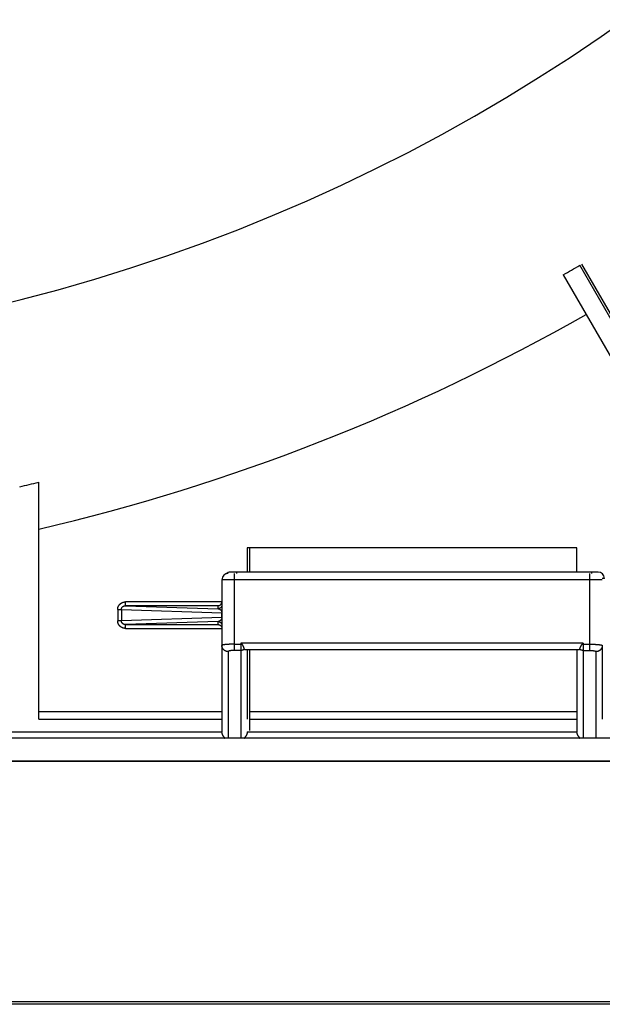
# Model space of a CAD drawing. Units: millimetres. Extents: x 1411 to 5029, y -1891 to 603.
# Drawn here: x 2793 to 2839, y -757 to -680 of the extents above; entities that cross this region are included whole.
import ezdxf

# ---------------------------------------------------------------- set-up
doc = ezdxf.new("R2010")
doc.units = ezdxf.units.MM
doc.header["$LTSCALE"] = 46.255
doc.layers.get('0').update_dxf_attribs({"linetype": 'CONTINUOUS'})

msp = doc.modelspace()

# ---------------------------------------------------------------- linework, layer by layer
at = {"color": 7, "linetype": 'Continuous'}
for p, q in [((2852.185, -723.776), (2837.873, -698.987)), ((2852.022, -723.882), (2837.705, -699.085)), ((2836.404, -699.835), (2856.663, -734.924)), ((2794.99, -734.924), (2794.99, -716.222)), ((2811.457, -721.411), (2811.457, -723.316)), ((2837.483, -721.411), (2811.457, -721.411)), ((2811.626, -721.411), (2811.626, -723.316)), ((2837.483, -723.316), (2837.483, -721.411)), ((2809.455, -723.913), (2809.455, -735.917)), ((2839.485, -723.913), (2809.455, -723.913)), ((2839.154, -723.316), (2810.124, -723.316)), ((2810.455, -729.5), (2810.455, -723.413)), ((2810.624, -723.413), (2810.624, -723.316)), ((2838.485, -723.413), (2838.485, -729.5)), ((2838.654, -723.413), (2838.654, -723.316)), ((2839.654, -723.816), (2839.475, -723.816)), ((2801.844, -725.966), (2801.844, -725.666)), ((2809.455, -725.666), (2801.844, -725.666)), ((2809.155, -725.966), (2801.844, -725.966)), ((2801.844, -725.966), (2809.155, -726.205)), ((2809.155, -726.205), (2809.155, -725.966)), ((2801.225, -726.264), (2801.225, -727.162)), ((2801.225, -726.264), (2801.515, -726.264)), ((2801.515, -726.264), (2801.515, -727.162)), ((2801.515, -726.264), (2809.445, -726.524)), ((2809.445, -726.902), (2801.515, -727.162)), ((2809.445, -726.902), (2809.445, -726.524)), ((2809.445, -726.524), (2809.455, -726.524)), ((2809.455, -726.902), (2809.445, -726.902)), ((2801.515, -727.162), (2801.225, -727.162)), ((2809.155, -727.221), (2801.844, -727.461)), ((2801.844, -727.761), (2801.844, -727.461)), ((2801.844, -727.461), (2809.155, -727.461)), ((2801.844, -727.761), (2809.455, -727.761)), ((2809.155, -727.461), (2809.155, -727.221)), ((2810.455, -729.009), (2811.045, -729.009)), ((2810.957, -728.921), (2810.957, -736.426)), ((2837.983, -728.921), (2810.957, -728.921)), ((2811.045, -729.009), (2810.957, -728.921)), ((2837.895, -729.009), (2837.983, -728.921)), ((2837.895, -729.009), (2838.485, -729.009)), ((2837.983, -728.921), (2837.983, -736.426)), ((2839.485, -729.106), (2839.485, -734.924)), ((2809.955, -729.597), (2809.955, -736.426)), ((2810.957, -729.5), (2810.455, -729.5)), ((2811.251, -729.421), (2837.689, -729.421)), ((2811.457, -729.421), (2811.457, -734.924)), ((2811.626, -729.421), (2811.626, -735.813)), ((2837.483, -729.421), (2837.483, -735.917)), ((2837.983, -729.5), (2838.485, -729.5)), ((2838.985, -729.597), (2838.985, -736.426)), ((2794.99, -734.327), (2809.455, -734.327)), ((2811.626, -734.327), (2837.483, -734.327)), ((2794.99, -734.924), (2809.455, -734.924)), ((2811.626, -734.924), (2837.483, -734.924)), ((2759.282, -735.926), (2809.455, -735.926)), ((2811.457, -735.926), (2837.483, -735.926)), ((2861.107, -736.426), (2758.898, -736.426)), ((2860.958, -738.255), (2767.032, -738.255)), ((2860.999, -738.259), (2767.073, -738.259)), ((2860.999, -757.259), (2727.399, -757.259)), ((2847.505, -757.447), (2727.358, -757.447))]:
    msp.add_line(p, q, dxfattribs=at)
for centre, radius, start, end in [((2758.411, -563.246), 142.927, 270.77672, 64.61611), ((2758.411, -563.246), 157.288, 299.7265, 300.27346), ((2758.411, -563.246), 160.894, 283.14085, 299.73263), ((2758.411, -563.246), 157.288, 282.88655, 283.44771), ((2809.955, -723.913), 0.5, 89.99998, 179.99998), ((2810.124, -723.816), 0.5, 90, 131.17583), ((2839.154, -723.816), 0.5, 0, 90)]:
    msp.add_arc(centre, radius, start, end, dxfattribs=at)
for centre, start_param, end_param in [((2809.955, -735.917), -4.712389, -4.694015), ((2810.957, -735.917), -1.58917, -1.570796), ((2837.983, -735.917), -4.712389, -4.694015)]:
    msp.add_ellipse(centre, major_axis=(0, 0.509), ratio=0.981627, start_param=start_param, end_param=end_param, dxfattribs=at)
for points, knots in [([(2801.225, -726.264), (2801.225, -726.254), (2801.225, -726.24), (2801.226, -726.22), (2801.228, -726.2), (2801.231, -726.175), (2801.236, -726.15), (2801.24, -726.131), (2801.244, -726.117), (2801.248, -726.102), (2801.254, -726.083), (2801.262, -726.059), (2801.273, -726.032), (2801.286, -726.005), (2801.3, -725.978), (2801.315, -725.953), (2801.332, -725.928), (2801.349, -725.904), (2801.368, -725.88), (2801.389, -725.858), (2801.41, -725.837), (2801.432, -725.817), (2801.455, -725.798), (2801.479, -725.78), (2801.504, -725.764), (2801.53, -725.748), (2801.556, -725.734), (2801.583, -725.721), (2801.61, -725.71), (2801.639, -725.699), (2801.667, -725.69), (2801.696, -725.683), (2801.725, -725.677), (2801.755, -725.672), (2801.785, -725.668), (2801.814, -725.666), (2801.834, -725.666), (2801.844, -725.666)], [0, 0, 0, 0, 0.031249, 0.046876, 0.062502, 0.093751, 0.125001, 0.140627, 0.156253, 0.171879, 0.187505, 0.218755, 0.250004, 0.281254, 0.312503, 0.343753, 0.375003, 0.406252, 0.437502, 0.468752, 0.500001, 0.531251, 0.562501, 0.593751, 0.625001, 0.656251, 0.6875, 0.71875, 0.75, 0.78125, 0.8125, 0.84375, 0.875, 0.90625, 0.9375, 0.96875, 1, 1, 1, 1]), ([(2801.515, -726.264), (2801.515, -726.259), (2801.515, -726.249), (2801.516, -726.233), (2801.518, -726.218), (2801.521, -726.202), (2801.525, -726.187), (2801.53, -726.172), (2801.536, -726.158), (2801.542, -726.143), (2801.549, -726.13), (2801.557, -726.116), (2801.566, -726.103), (2801.575, -726.091), (2801.585, -726.079), (2801.596, -726.067), (2801.607, -726.057), (2801.618, -726.046), (2801.63, -726.037), (2801.643, -726.027), (2801.655, -726.019), (2801.669, -726.011), (2801.682, -726.004), (2801.696, -725.997), (2801.71, -725.991), (2801.724, -725.986), (2801.739, -725.981), (2801.754, -725.977), (2801.769, -725.973), (2801.784, -725.971), (2801.799, -725.968), (2801.814, -725.967), (2801.829, -725.966), (2801.839, -725.966), (2801.844, -725.966)], [0, 0, 0, 0, 0.031685, 0.063367, 0.095042, 0.126704, 0.158346, 0.189966, 0.221557, 0.253117, 0.284643, 0.316131, 0.34758, 0.378988, 0.410355, 0.441681, 0.472964, 0.504207, 0.53541, 0.566574, 0.597701, 0.628793, 0.659851, 0.690879, 0.721878, 0.75285, 0.783799, 0.814727, 0.845636, 0.87653, 0.90741, 0.93828, 0.969143, 1, 1, 1, 1]), ([(2809.155, -725.966), (2809.159, -725.966), (2809.168, -725.965), (2809.18, -725.965), (2809.193, -725.963), (2809.206, -725.961), (2809.218, -725.959), (2809.23, -725.956), (2809.243, -725.952), (2809.255, -725.948), (2809.267, -725.943), (2809.279, -725.938), (2809.289, -725.933), (2809.297, -725.929), (2809.305, -725.924), (2809.315, -725.919), (2809.324, -725.912), (2809.332, -725.907), (2809.339, -725.901), (2809.348, -725.894), (2809.359, -725.884), (2809.369, -725.874), (2809.379, -725.863), (2809.389, -725.852), (2809.398, -725.839), (2809.407, -725.827), (2809.415, -725.813), (2809.423, -725.799), (2809.43, -725.784), (2809.436, -725.768), (2809.441, -725.755), (2809.444, -725.744), (2809.447, -725.733), (2809.45, -725.721), (2809.452, -725.71), (2809.453, -725.701), (2809.454, -725.692), (2809.455, -725.681), (2809.455, -725.672), (2809.455, -725.666)], [0, 0, 0, 0, 0.026831, 0.053697, 0.080619, 0.107622, 0.134731, 0.16197, 0.189363, 0.216938, 0.244719, 0.272734, 0.30101, 0.315256, 0.329579, 0.358465, 0.387702, 0.402463, 0.417322, 0.447354, 0.47783, 0.508784, 0.540247, 0.572248, 0.604816, 0.637974, 0.671741, 0.706126, 0.741128, 0.776735, 0.812915, 0.831207, 0.849623, 0.886782, 0.905506, 0.924309, 0.943175, 0.96209, 1, 1, 1, 1]), ([(2809.455, -725.905), (2809.455, -725.91), (2809.455, -725.92), (2809.454, -725.934), (2809.452, -725.949), (2809.45, -725.964), (2809.446, -725.978), (2809.442, -725.992), (2809.438, -726.006), (2809.432, -726.02), (2809.426, -726.033), (2809.42, -726.046), (2809.413, -726.059), (2809.405, -726.072), (2809.396, -726.084), (2809.389, -726.093), (2809.382, -726.101), (2809.376, -726.108), (2809.367, -726.117), (2809.359, -726.126), (2809.351, -726.132), (2809.344, -726.139), (2809.334, -726.146), (2809.322, -726.155), (2809.309, -726.162), (2809.297, -726.17), (2809.284, -726.176), (2809.27, -726.182), (2809.256, -726.188), (2809.242, -726.192), (2809.228, -726.196), (2809.214, -726.199), (2809.199, -726.202), (2809.185, -726.204), (2809.17, -726.205), (2809.16, -726.205), (2809.155, -726.205)], [0, 0, 0, 0, 0.031249, 0.062499, 0.093748, 0.124997, 0.156246, 0.187496, 0.218745, 0.249995, 0.281244, 0.312493, 0.343743, 0.374993, 0.406242, 0.437492, 0.453118, 0.468744, 0.499994, 0.531244, 0.54687, 0.562496, 0.593746, 0.624996, 0.656246, 0.687496, 0.718747, 0.749997, 0.781247, 0.812498, 0.843748, 0.874998, 0.906249, 0.937499, 0.96875, 1, 1, 1, 1]), ([(2809.155, -726.205), (2809.158, -726.205), (2809.164, -726.206), (2809.174, -726.207), (2809.183, -726.208), (2809.192, -726.21), (2809.202, -726.212), (2809.211, -726.214), (2809.22, -726.217), (2809.23, -726.22), (2809.239, -726.223), (2809.248, -726.227), (2809.257, -726.231), (2809.267, -726.236), (2809.276, -726.24), (2809.284, -726.245), (2809.29, -726.248), (2809.294, -726.251), (2809.299, -726.254), (2809.304, -726.257), (2809.308, -726.261), (2809.313, -726.264), (2809.318, -726.267), (2809.322, -726.271), (2809.327, -726.275), (2809.331, -726.279), (2809.336, -726.283), (2809.341, -726.287), (2809.345, -726.291), (2809.35, -726.296), (2809.355, -726.301), (2809.361, -726.307), (2809.367, -726.314), (2809.373, -726.322), (2809.378, -726.328), (2809.382, -726.334), (2809.386, -726.339), (2809.389, -726.343), (2809.391, -726.347), (2809.393, -726.35), (2809.396, -726.354), (2809.398, -726.358), (2809.4, -726.361), (2809.403, -726.365), (2809.405, -726.369), (2809.407, -726.374), (2809.409, -726.378), (2809.412, -726.383), (2809.414, -726.387), (2809.416, -726.392), (2809.418, -726.397), (2809.421, -726.402), (2809.422, -726.407), (2809.424, -726.411), (2809.425, -726.414), (2809.426, -726.417), (2809.427, -726.42), (2809.428, -726.423), (2809.429, -726.426), (2809.43, -726.43), (2809.432, -726.434), (2809.433, -726.439), (2809.435, -726.445), (2809.436, -726.449), (2809.437, -726.453), (2809.438, -726.459), (2809.44, -726.468), (2809.442, -726.479), (2809.443, -726.492), (2809.445, -726.507), (2809.445, -726.518), (2809.445, -726.524)], [0, 0, 0, 0, 0.019705, 0.039474, 0.059331, 0.079295, 0.099389, 0.119638, 0.140063, 0.160692, 0.18155, 0.202667, 0.224074, 0.245805, 0.267898, 0.290395, 0.30181, 0.313344, 0.325003, 0.336797, 0.348731, 0.360815, 0.373058, 0.38547, 0.398061, 0.410844, 0.423832, 0.437038, 0.450479, 0.464172, 0.478137, 0.492394, 0.52189, 0.537189, 0.552904, 0.569076, 0.585756, 0.594305, 0.603004, 0.611862, 0.620891, 0.6301, 0.639505, 0.649117, 0.658953, 0.669032, 0.679373, 0.690001, 0.700942, 0.712228, 0.723896, 0.735989, 0.748561, 0.755045, 0.761674, 0.768458, 0.775408, 0.782537, 0.78986, 0.797394, 0.805158, 0.821467, 0.830068, 0.839012, 0.848341, 0.858104, 0.879195, 0.902958, 0.9304, 0.962774, 1, 1, 1, 1]), ([(2809.445, -726.902), (2809.445, -726.908), (2809.445, -726.919), (2809.443, -726.934), (2809.442, -726.948), (2809.44, -726.959), (2809.438, -726.967), (2809.437, -726.973), (2809.436, -726.978), (2809.435, -726.982), (2809.433, -726.987), (2809.432, -726.992), (2809.43, -726.997), (2809.429, -727), (2809.428, -727.003), (2809.427, -727.007), (2809.426, -727.01), (2809.425, -727.013), (2809.424, -727.016), (2809.422, -727.019), (2809.421, -727.024), (2809.418, -727.029), (2809.416, -727.034), (2809.414, -727.039), (2809.412, -727.044), (2809.409, -727.048), (2809.407, -727.053), (2809.405, -727.057), (2809.403, -727.061), (2809.4, -727.065), (2809.398, -727.069), (2809.396, -727.072), (2809.393, -727.076), (2809.391, -727.079), (2809.389, -727.083), (2809.386, -727.087), (2809.382, -727.093), (2809.378, -727.099), (2809.373, -727.105), (2809.367, -727.112), (2809.361, -727.119), (2809.355, -727.126), (2809.35, -727.13), (2809.345, -727.135), (2809.341, -727.139), (2809.336, -727.144), (2809.331, -727.148), (2809.327, -727.151), (2809.322, -727.155), (2809.318, -727.159), (2809.313, -727.162), (2809.308, -727.166), (2809.304, -727.169), (2809.299, -727.172), (2809.294, -727.175), (2809.29, -727.178), (2809.284, -727.182), (2809.276, -727.186), (2809.267, -727.191), (2809.257, -727.195), (2809.248, -727.199), (2809.239, -727.203), (2809.23, -727.206), (2809.22, -727.209), (2809.211, -727.212), (2809.202, -727.214), (2809.192, -727.216), (2809.183, -727.218), (2809.174, -727.219), (2809.164, -727.221), (2809.158, -727.221), (2809.155, -727.221)], [0, 0, 0, 0, 0.037226, 0.0696, 0.097042, 0.120805, 0.141895, 0.151659, 0.160988, 0.169931, 0.178533, 0.194842, 0.202606, 0.210139, 0.217463, 0.224592, 0.231542, 0.238326, 0.244955, 0.251439, 0.26401, 0.276103, 0.287772, 0.299057, 0.309999, 0.320627, 0.330968, 0.341047, 0.350883, 0.360495, 0.369899, 0.379109, 0.388137, 0.396996, 0.405695, 0.414244, 0.430924, 0.447096, 0.46281, 0.47811, 0.507606, 0.521863, 0.535828, 0.549521, 0.562961, 0.576168, 0.589156, 0.601939, 0.61453, 0.626942, 0.639185, 0.651269, 0.663203, 0.674996, 0.686656, 0.69819, 0.709605, 0.732102, 0.754195, 0.775926, 0.797333, 0.81845, 0.839308, 0.859937, 0.880362, 0.900611, 0.920705, 0.940669, 0.960526, 0.980295, 1, 1, 1, 1]), ([(2801.844, -727.761), (2801.834, -727.761), (2801.814, -727.76), (2801.785, -727.758), (2801.755, -727.755), (2801.725, -727.75), (2801.696, -727.743), (2801.667, -727.736), (2801.639, -727.727), (2801.61, -727.717), (2801.583, -727.705), (2801.556, -727.692), (2801.53, -727.678), (2801.504, -727.663), (2801.479, -727.646), (2801.455, -727.628), (2801.432, -727.609), (2801.41, -727.589), (2801.389, -727.568), (2801.368, -727.546), (2801.349, -727.523), (2801.332, -727.499), (2801.315, -727.474), (2801.3, -727.448), (2801.286, -727.422), (2801.273, -727.395), (2801.262, -727.367), (2801.254, -727.343), (2801.248, -727.324), (2801.244, -727.31), (2801.24, -727.295), (2801.236, -727.276), (2801.231, -727.251), (2801.228, -727.227), (2801.226, -727.207), (2801.225, -727.187), (2801.225, -727.172), (2801.225, -727.162)], [0, 0, 0, 0, 0.03125, 0.0625, 0.09375, 0.125, 0.15625, 0.1875, 0.21875, 0.25, 0.28125, 0.3125, 0.343749, 0.374999, 0.406249, 0.437499, 0.468749, 0.499999, 0.531248, 0.562498, 0.593748, 0.624997, 0.656247, 0.687497, 0.718746, 0.749996, 0.781245, 0.812495, 0.828121, 0.843747, 0.859373, 0.874999, 0.906249, 0.937498, 0.953124, 0.968751, 1, 1, 1, 1]), ([(2801.844, -727.461), (2801.839, -727.461), (2801.829, -727.46), (2801.814, -727.459), (2801.799, -727.458), (2801.784, -727.456), (2801.769, -727.453), (2801.754, -727.449), (2801.739, -727.445), (2801.724, -727.441), (2801.71, -727.435), (2801.696, -727.429), (2801.682, -727.422), (2801.669, -727.415), (2801.655, -727.407), (2801.643, -727.399), (2801.63, -727.39), (2801.618, -727.38), (2801.607, -727.37), (2801.596, -727.359), (2801.585, -727.347), (2801.575, -727.335), (2801.566, -727.323), (2801.557, -727.31), (2801.549, -727.297), (2801.542, -727.283), (2801.536, -727.269), (2801.53, -727.254), (2801.525, -727.239), (2801.521, -727.224), (2801.518, -727.209), (2801.516, -727.193), (2801.515, -727.178), (2801.515, -727.167), (2801.515, -727.162)], [0, 0, 0, 0, 0.030857, 0.06172, 0.09259, 0.12347, 0.154364, 0.185273, 0.216201, 0.24715, 0.278122, 0.309121, 0.340149, 0.371207, 0.402299, 0.433426, 0.46459, 0.495793, 0.527036, 0.558319, 0.589645, 0.621012, 0.65242, 0.683869, 0.715357, 0.746883, 0.778443, 0.810034, 0.841654, 0.873296, 0.904958, 0.936633, 0.968315, 1, 1, 1, 1]), ([(2809.155, -727.221), (2809.16, -727.221), (2809.17, -727.222), (2809.185, -727.223), (2809.199, -727.224), (2809.214, -727.227), (2809.228, -727.23), (2809.242, -727.234), (2809.256, -727.239), (2809.27, -727.244), (2809.284, -727.25), (2809.297, -727.257), (2809.309, -727.264), (2809.322, -727.272), (2809.334, -727.28), (2809.344, -727.288), (2809.351, -727.294), (2809.359, -727.301), (2809.367, -727.309), (2809.376, -727.318), (2809.382, -727.325), (2809.389, -727.333), (2809.396, -727.343), (2809.405, -727.355), (2809.413, -727.367), (2809.42, -727.38), (2809.426, -727.393), (2809.432, -727.406), (2809.438, -727.42), (2809.442, -727.434), (2809.446, -727.448), (2809.45, -727.463), (2809.452, -727.477), (2809.454, -727.492), (2809.455, -727.507), (2809.455, -727.516), (2809.455, -727.521)], [0, 0, 0, 0, 0.03125, 0.062501, 0.093751, 0.125002, 0.156252, 0.187502, 0.218753, 0.250003, 0.281253, 0.312504, 0.343754, 0.375004, 0.406254, 0.437504, 0.45313, 0.468756, 0.500006, 0.531256, 0.546882, 0.562508, 0.593758, 0.625007, 0.656257, 0.687507, 0.718756, 0.750005, 0.781255, 0.812504, 0.843754, 0.875003, 0.906252, 0.937501, 0.968751, 1, 1, 1, 1]), ([(2809.155, -727.461), (2809.159, -727.461), (2809.168, -727.461), (2809.18, -727.462), (2809.193, -727.463), (2809.206, -727.465), (2809.218, -727.468), (2809.23, -727.471), (2809.243, -727.474), (2809.255, -727.478), (2809.267, -727.483), (2809.279, -727.488), (2809.289, -727.493), (2809.297, -727.497), (2809.305, -727.502), (2809.315, -727.508), (2809.324, -727.514), (2809.332, -727.519), (2809.339, -727.525), (2809.348, -727.533), (2809.359, -727.542), (2809.369, -727.552), (2809.379, -727.563), (2809.389, -727.575), (2809.398, -727.587), (2809.407, -727.6), (2809.415, -727.613), (2809.423, -727.628), (2809.43, -727.642), (2809.436, -727.658), (2809.441, -727.671), (2809.444, -727.682), (2809.447, -727.693), (2809.45, -727.705), (2809.452, -727.716), (2809.453, -727.725), (2809.454, -727.734), (2809.455, -727.746), (2809.455, -727.755), (2809.455, -727.761)], [0, 0, 0, 0, 0.026831, 0.053697, 0.080619, 0.107622, 0.134731, 0.16197, 0.189363, 0.216938, 0.244719, 0.272734, 0.30101, 0.315256, 0.329579, 0.358465, 0.387702, 0.402463, 0.417322, 0.447354, 0.47783, 0.508784, 0.540247, 0.572248, 0.604816, 0.637974, 0.671741, 0.706126, 0.741128, 0.776735, 0.812915, 0.831207, 0.849623, 0.886782, 0.905506, 0.924309, 0.943175, 0.96209, 1, 1, 1, 1]), ([(2810.455, -729.009), (2810.439, -729.009), (2810.406, -729.009), (2810.357, -729.01), (2810.308, -729.01), (2810.26, -729.011), (2810.212, -729.012), (2810.165, -729.013), (2810.118, -729.015), (2810.072, -729.017), (2810.027, -729.019), (2809.983, -729.021), (2809.941, -729.023), (2809.899, -729.026), (2809.859, -729.028), (2809.827, -729.031), (2809.801, -729.033), (2809.783, -729.035), (2809.765, -729.036), (2809.747, -729.038), (2809.73, -729.04), (2809.714, -729.041), (2809.697, -729.043), (2809.682, -729.045), (2809.666, -729.047), (2809.651, -729.049), (2809.637, -729.051), (2809.623, -729.053), (2809.61, -729.055), (2809.597, -729.057), (2809.585, -729.059), (2809.573, -729.061), (2809.562, -729.063), (2809.551, -729.065), (2809.541, -729.067), (2809.531, -729.069), (2809.522, -729.071), (2809.515, -729.073), (2809.509, -729.075), (2809.505, -729.076), (2809.502, -729.077), (2809.498, -729.078), (2809.495, -729.079), (2809.491, -729.081), (2809.488, -729.082), (2809.485, -729.083), (2809.482, -729.084), (2809.479, -729.085), (2809.477, -729.086), (2809.474, -729.088), (2809.472, -729.089), (2809.47, -729.09), (2809.468, -729.091), (2809.466, -729.092), (2809.464, -729.093), (2809.463, -729.095), (2809.461, -729.096), (2809.46, -729.097), (2809.459, -729.098), (2809.458, -729.099), (2809.457, -729.1), (2809.457, -729.101), (2809.456, -729.102), (2809.456, -729.103), (2809.456, -729.104), (2809.455, -729.105), (2809.455, -729.105), (2809.455, -729.106), (2809.455, -729.106), (2809.455, -729.106)], [0, 0, 0, 0, 0.048445, 0.096773, 0.144867, 0.19261, 0.239888, 0.286586, 0.332592, 0.377795, 0.422087, 0.465362, 0.507518, 0.548454, 0.588074, 0.626285, 0.644834, 0.662998, 0.680766, 0.698127, 0.715073, 0.731593, 0.747677, 0.763318, 0.778505, 0.793232, 0.807489, 0.821269, 0.834564, 0.847368, 0.859674, 0.871475, 0.882767, 0.893544, 0.9038, 0.913533, 0.922737, 0.931411, 0.935549, 0.939553, 0.943423, 0.94716, 0.950764, 0.954234, 0.957571, 0.960775, 0.963847, 0.966787, 0.969596, 0.972275, 0.974825, 0.977247, 0.979544, 0.981717, 0.983769, 0.985703, 0.987524, 0.989235, 0.990843, 0.992354, 0.993778, 0.99446, 0.995124, 0.996404, 0.997632, 0.998232, 0.998825, 0.999414, 1, 1, 1, 1]), ([(2809.955, -729.597), (2809.947, -729.597), (2809.935, -729.597), (2809.918, -729.596), (2809.902, -729.595), (2809.882, -729.592), (2809.862, -729.589), (2809.846, -729.585), (2809.834, -729.583), (2809.822, -729.58), (2809.806, -729.575), (2809.787, -729.569), (2809.764, -729.56), (2809.741, -729.55), (2809.719, -729.54), (2809.698, -729.528), (2809.677, -729.515), (2809.657, -729.501), (2809.638, -729.486), (2809.619, -729.47), (2809.602, -729.454), (2809.585, -729.436), (2809.569, -729.418), (2809.553, -729.399), (2809.539, -729.379), (2809.526, -729.359), (2809.514, -729.338), (2809.503, -729.316), (2809.493, -729.294), (2809.484, -729.272), (2809.478, -729.253), (2809.473, -729.237), (2809.47, -729.226), (2809.467, -729.214), (2809.464, -729.198), (2809.46, -729.179), (2809.458, -729.159), (2809.456, -729.143), (2809.455, -729.127), (2809.455, -729.114), (2809.455, -729.106)], [0, 0, 0, 0, 0.031538, 0.047308, 0.063076, 0.094606, 0.126128, 0.141886, 0.157641, 0.173393, 0.189141, 0.220623, 0.252088, 0.283532, 0.314954, 0.346353, 0.377727, 0.409074, 0.440395, 0.471688, 0.502952, 0.534188, 0.565396, 0.596576, 0.627728, 0.658854, 0.689955, 0.721032, 0.752087, 0.783122, 0.814139, 0.829642, 0.845142, 0.860638, 0.876132, 0.907108, 0.938076, 0.953558, 0.969041, 1, 1, 1, 1]), ([(2811.238, -729.415), (2811.236, -729.409), (2811.231, -729.391), (2811.223, -729.367), (2811.215, -729.342), (2811.207, -729.319), (2811.198, -729.294), (2811.189, -729.271), (2811.182, -729.252), (2811.176, -729.237), (2811.17, -729.222), (2811.164, -729.209), (2811.159, -729.198), (2811.155, -729.187), (2811.15, -729.177), (2811.145, -729.166), (2811.139, -729.154), (2811.134, -729.143), (2811.128, -729.132), (2811.124, -729.123), (2811.119, -729.115), (2811.113, -729.104), (2811.107, -729.092), (2811.1, -729.081), (2811.095, -729.073), (2811.089, -729.064), (2811.084, -729.056), (2811.078, -729.048), (2811.073, -729.041), (2811.069, -729.036), (2811.065, -729.032), (2811.062, -729.028), (2811.059, -729.024), (2811.056, -729.02), (2811.051, -729.015), (2811.047, -729.012), (2811.045, -729.009)], [0, 0, 0, 0, 0.045187, 0.119604, 0.167051, 0.220833, 0.280527, 0.34567, 0.380131, 0.415768, 0.452513, 0.4903, 0.509563, 0.529061, 0.568728, 0.588879, 0.60923, 0.650499, 0.671399, 0.692464, 0.713687, 0.735057, 0.778207, 0.799971, 0.821849, 0.843832, 0.865912, 0.888082, 0.910334, 0.921488, 0.932659, 0.943847, 0.95505, 0.966268, 0.9775, 1, 1, 1, 1]), ([(2837.702, -729.415), (2837.704, -729.409), (2837.71, -729.391), (2837.717, -729.367), (2837.726, -729.342), (2837.734, -729.319), (2837.743, -729.294), (2837.751, -729.271), (2837.759, -729.252), (2837.765, -729.237), (2837.771, -729.222), (2837.777, -729.206), (2837.784, -729.19), (2837.792, -729.174), (2837.798, -729.16), (2837.804, -729.149), (2837.808, -729.14), (2837.812, -729.132), (2837.818, -729.121), (2837.824, -729.109), (2837.83, -729.098), (2837.837, -729.087), (2837.843, -729.077), (2837.849, -729.069), (2837.851, -729.064), (2837.854, -729.06), (2837.857, -729.056), (2837.86, -729.052), (2837.863, -729.048), (2837.866, -729.044), (2837.869, -729.04), (2837.872, -729.036), (2837.875, -729.032), (2837.878, -729.028), (2837.882, -729.024), (2837.885, -729.02), (2837.889, -729.015), (2837.893, -729.012), (2837.895, -729.009)], [0, 0, 0, 0, 0.045186, 0.119603, 0.167049, 0.220831, 0.280524, 0.345666, 0.380127, 0.415764, 0.452509, 0.490295, 0.529056, 0.568722, 0.609224, 0.629767, 0.650493, 0.671393, 0.692458, 0.73505, 0.75656, 0.778201, 0.821841, 0.83282, 0.843825, 0.854854, 0.865906, 0.876981, 0.888077, 0.899194, 0.910329, 0.921484, 0.932655, 0.943844, 0.955047, 0.966266, 0.9775, 1, 1, 1, 1]), ([(2838.485, -729.009), (2838.502, -729.009), (2838.534, -729.009), (2838.583, -729.01), (2838.632, -729.01), (2838.681, -729.011), (2838.729, -729.012), (2838.776, -729.013), (2838.823, -729.015), (2838.868, -729.017), (2838.913, -729.019), (2838.957, -729.021), (2839, -729.023), (2839.041, -729.026), (2839.081, -729.028), (2839.114, -729.031), (2839.139, -729.033), (2839.157, -729.035), (2839.175, -729.036), (2839.193, -729.038), (2839.21, -729.04), (2839.227, -729.041), (2839.243, -729.043), (2839.259, -729.045), (2839.274, -729.047), (2839.289, -729.049), (2839.303, -729.051), (2839.317, -729.053), (2839.33, -729.055), (2839.343, -729.057), (2839.356, -729.059), (2839.367, -729.061), (2839.379, -729.063), (2839.389, -729.065), (2839.4, -729.067), (2839.409, -729.069), (2839.418, -729.071), (2839.426, -729.073), (2839.431, -729.075), (2839.435, -729.076), (2839.439, -729.077), (2839.442, -729.078), (2839.446, -729.079), (2839.449, -729.081), (2839.452, -729.082), (2839.455, -729.083), (2839.458, -729.084), (2839.461, -729.085), (2839.464, -729.086), (2839.466, -729.088), (2839.468, -729.089), (2839.471, -729.09), (2839.473, -729.091), (2839.474, -729.092), (2839.476, -729.093), (2839.478, -729.095), (2839.479, -729.096), (2839.48, -729.097), (2839.482, -729.098), (2839.482, -729.099), (2839.483, -729.1), (2839.484, -729.101), (2839.484, -729.102), (2839.485, -729.103), (2839.485, -729.104), (2839.485, -729.105), (2839.485, -729.105), (2839.485, -729.106), (2839.485, -729.106), (2839.485, -729.106)], [0, 0, 0, 0, 0.048445, 0.096773, 0.144867, 0.19261, 0.239888, 0.286586, 0.332592, 0.377795, 0.422087, 0.465362, 0.507518, 0.548454, 0.588074, 0.626285, 0.644834, 0.662998, 0.680766, 0.698127, 0.715073, 0.731593, 0.747677, 0.763318, 0.778505, 0.793232, 0.807489, 0.821269, 0.834564, 0.847368, 0.859674, 0.871475, 0.882767, 0.893544, 0.9038, 0.913533, 0.922737, 0.931411, 0.935549, 0.939553, 0.943423, 0.94716, 0.950764, 0.954234, 0.957571, 0.960775, 0.963847, 0.966787, 0.969596, 0.972275, 0.974825, 0.977247, 0.979544, 0.981717, 0.983769, 0.985703, 0.987524, 0.989235, 0.990843, 0.992354, 0.993778, 0.99446, 0.995124, 0.996404, 0.997632, 0.998232, 0.998825, 0.999414, 1, 1, 1, 1]), ([(2839.485, -729.106), (2839.485, -729.115), (2839.485, -729.127), (2839.484, -729.143), (2839.482, -729.159), (2839.48, -729.179), (2839.476, -729.198), (2839.473, -729.214), (2839.47, -729.226), (2839.467, -729.237), (2839.463, -729.253), (2839.456, -729.272), (2839.447, -729.294), (2839.437, -729.316), (2839.426, -729.338), (2839.414, -729.359), (2839.401, -729.379), (2839.387, -729.399), (2839.372, -729.418), (2839.356, -729.436), (2839.339, -729.454), (2839.321, -729.47), (2839.303, -729.486), (2839.283, -729.501), (2839.263, -729.515), (2839.242, -729.528), (2839.221, -729.54), (2839.199, -729.55), (2839.177, -729.56), (2839.154, -729.569), (2839.134, -729.575), (2839.119, -729.58), (2839.107, -729.583), (2839.095, -729.585), (2839.079, -729.589), (2839.059, -729.592), (2839.038, -729.595), (2839.022, -729.596), (2839.006, -729.597), (2838.993, -729.597), (2838.985, -729.597)], [0, 0, 0, 0, 0.030959, 0.046442, 0.061924, 0.092892, 0.123868, 0.139362, 0.154858, 0.170358, 0.185861, 0.216878, 0.247913, 0.278968, 0.310045, 0.341146, 0.372272, 0.403424, 0.434604, 0.465812, 0.497048, 0.528312, 0.559605, 0.590926, 0.622273, 0.653647, 0.685046, 0.716468, 0.747912, 0.779377, 0.810859, 0.826607, 0.842359, 0.858114, 0.873872, 0.905394, 0.936924, 0.952692, 0.968462, 1, 1, 1, 1]), ([(2810.455, -729.5), (2810.447, -729.5), (2810.43, -729.5), (2810.406, -729.501), (2810.381, -729.501), (2810.357, -729.502), (2810.333, -729.503), (2810.309, -729.504), (2810.285, -729.506), (2810.262, -729.508), (2810.24, -729.51), (2810.218, -729.512), (2810.197, -729.514), (2810.176, -729.517), (2810.156, -729.519), (2810.136, -729.522), (2810.121, -729.525), (2810.109, -729.527), (2810.1, -729.529), (2810.092, -729.531), (2810.083, -729.532), (2810.075, -729.534), (2810.067, -729.536), (2810.06, -729.538), (2810.052, -729.54), (2810.045, -729.542), (2810.038, -729.544), (2810.032, -729.546), (2810.025, -729.548), (2810.019, -729.55), (2810.013, -729.552), (2810.008, -729.554), (2810.003, -729.556), (2809.997, -729.558), (2809.993, -729.56), (2809.988, -729.563), (2809.984, -729.565), (2809.98, -729.567), (2809.976, -729.569), (2809.973, -729.572), (2809.97, -729.574), (2809.967, -729.576), (2809.965, -729.578), (2809.963, -729.58), (2809.961, -729.582), (2809.961, -729.583), (2809.96, -729.584), (2809.959, -729.585), (2809.958, -729.587), (2809.957, -729.588), (2809.957, -729.59), (2809.956, -729.591), (2809.956, -729.593), (2809.956, -729.594), (2809.955, -729.595), (2809.955, -729.596), (2809.955, -729.597), (2809.955, -729.597)], [0, 0, 0, 0, 0.04725, 0.094384, 0.141287, 0.187843, 0.233941, 0.279468, 0.324315, 0.368375, 0.411545, 0.453725, 0.494818, 0.534731, 0.573376, 0.610669, 0.646532, 0.663905, 0.680892, 0.697487, 0.71368, 0.729465, 0.744834, 0.759781, 0.7743, 0.788383, 0.802027, 0.815226, 0.827977, 0.840274, 0.852115, 0.863499, 0.874422, 0.884884, 0.894886, 0.904429, 0.913515, 0.922148, 0.930334, 0.93808, 0.945396, 0.952295, 0.958794, 0.964911, 0.967835, 0.970675, 0.973432, 0.976113, 0.978723, 0.981265, 0.986173, 0.988553, 0.990892, 0.993198, 0.99548, 0.997744, 1, 1, 1, 1]), ([(2811.238, -729.415), (2811.233, -729.419), (2811.223, -729.425), (2811.207, -729.435), (2811.19, -729.444), (2811.174, -729.452), (2811.157, -729.459), (2811.14, -729.466), (2811.122, -729.473), (2811.104, -729.479), (2811.086, -729.484), (2811.068, -729.488), (2811.05, -729.492), (2811.032, -729.495), (2811.013, -729.497), (2810.994, -729.499), (2810.976, -729.5), (2810.963, -729.5), (2810.957, -729.5)], [0, 0, 0, 0, 0.062283, 0.124608, 0.186968, 0.249363, 0.311792, 0.374251, 0.43674, 0.499255, 0.561795, 0.624355, 0.686934, 0.749528, 0.812135, 0.874751, 0.937375, 1, 1, 1, 1]), ([(2811.251, -729.421), (2811.251, -729.421), (2811.25, -729.421), (2811.249, -729.421), (2811.247, -729.421), (2811.246, -729.421), (2811.245, -729.421), (2811.244, -729.421), (2811.243, -729.42), (2811.243, -729.42), (2811.242, -729.42), (2811.241, -729.419), (2811.24, -729.419), (2811.24, -729.418), (2811.239, -729.417), (2811.239, -729.417), (2811.239, -729.416), (2811.238, -729.415), (2811.238, -729.415)], [0, 0, 0, 0, 0.082455, 0.16151, 0.237191, 0.309548, 0.378666, 0.444671, 0.507733, 0.568072, 0.625973, 0.68178, 0.73591, 0.788846, 0.841133, 0.893351, 0.946108, 1, 1, 1, 1]), ([(2837.702, -729.415), (2837.702, -729.415), (2837.702, -729.416), (2837.701, -729.417), (2837.701, -729.417), (2837.701, -729.418), (2837.7, -729.419), (2837.699, -729.419), (2837.699, -729.42), (2837.698, -729.42), (2837.697, -729.42), (2837.696, -729.421), (2837.695, -729.421), (2837.694, -729.421), (2837.693, -729.421), (2837.692, -729.421), (2837.691, -729.421), (2837.69, -729.421), (2837.689, -729.421)], [0, 0, 0, 0, 0.053892, 0.106648, 0.158867, 0.211153, 0.26409, 0.318219, 0.374027, 0.431928, 0.492267, 0.555329, 0.621334, 0.690453, 0.762809, 0.83849, 0.917545, 1, 1, 1, 1]), ([(2837.983, -729.5), (2837.977, -729.5), (2837.965, -729.5), (2837.946, -729.499), (2837.927, -729.497), (2837.909, -729.495), (2837.89, -729.492), (2837.872, -729.488), (2837.854, -729.484), (2837.836, -729.479), (2837.818, -729.473), (2837.801, -729.466), (2837.784, -729.459), (2837.767, -729.452), (2837.75, -729.444), (2837.734, -729.435), (2837.718, -729.425), (2837.707, -729.419), (2837.702, -729.415)], [0, 0, 0, 0, 0.062625, 0.125249, 0.187865, 0.250472, 0.313066, 0.375645, 0.438205, 0.500745, 0.56326, 0.625749, 0.688208, 0.750637, 0.813032, 0.875392, 0.937717, 1, 1, 1, 1]), ([(2838.485, -729.5), (2838.493, -729.5), (2838.51, -729.5), (2838.535, -729.501), (2838.559, -729.501), (2838.584, -729.502), (2838.608, -729.503), (2838.631, -729.504), (2838.655, -729.506), (2838.678, -729.508), (2838.7, -729.51), (2838.722, -729.512), (2838.744, -729.514), (2838.765, -729.517), (2838.785, -729.519), (2838.804, -729.522), (2838.82, -729.525), (2838.832, -729.527), (2838.84, -729.529), (2838.849, -729.531), (2838.857, -729.532), (2838.865, -729.534), (2838.873, -729.536), (2838.881, -729.538), (2838.888, -729.54), (2838.895, -729.542), (2838.902, -729.544), (2838.909, -729.546), (2838.915, -729.548), (2838.921, -729.55), (2838.927, -729.552), (2838.933, -729.554), (2838.938, -729.556), (2838.943, -729.558), (2838.948, -729.56), (2838.952, -729.563), (2838.956, -729.565), (2838.96, -729.567), (2838.964, -729.569), (2838.967, -729.572), (2838.97, -729.574), (2838.973, -729.576), (2838.976, -729.578), (2838.978, -729.58), (2838.979, -729.582), (2838.98, -729.583), (2838.981, -729.584), (2838.982, -729.585), (2838.982, -729.587), (2838.983, -729.588), (2838.984, -729.59), (2838.984, -729.591), (2838.985, -729.593), (2838.985, -729.594), (2838.985, -729.595), (2838.985, -729.596), (2838.985, -729.597), (2838.985, -729.597)], [0, 0, 0, 0, 0.04725, 0.094384, 0.141287, 0.187843, 0.233941, 0.279468, 0.324315, 0.368375, 0.411545, 0.453725, 0.494818, 0.534731, 0.573376, 0.610669, 0.646532, 0.663905, 0.680892, 0.697487, 0.71368, 0.729465, 0.744834, 0.759781, 0.7743, 0.788383, 0.802027, 0.815226, 0.827977, 0.840274, 0.852115, 0.863499, 0.874422, 0.884884, 0.894886, 0.904429, 0.913515, 0.922148, 0.930334, 0.93808, 0.945396, 0.952295, 0.958793, 0.964911, 0.967835, 0.970675, 0.973432, 0.976113, 0.978723, 0.981265, 0.986173, 0.988553, 0.990892, 0.993198, 0.99548, 0.997744, 1, 1, 1, 1]), ([(2809.661, -736.426), (2809.662, -736.426), (2809.663, -736.426), (2809.664, -736.426), (2809.666, -736.426), (2809.667, -736.426), (2809.668, -736.425), (2809.67, -736.425), (2809.671, -736.424), (2809.672, -736.424), (2809.672, -736.423), (2809.673, -736.422), (2809.674, -736.421), (2809.674, -736.42), (2809.674, -736.419), (2809.674, -736.418), (2809.675, -736.417), (2809.674, -736.416), (2809.674, -736.414), (2809.674, -736.413), (2809.674, -736.411), (2809.673, -736.41), (2809.672, -736.408), (2809.672, -736.406), (2809.671, -736.405), (2809.67, -736.403), (2809.669, -736.401), (2809.667, -736.399), (2809.666, -736.397), (2809.665, -736.394), (2809.663, -736.392), (2809.662, -736.39), (2809.66, -736.388), (2809.658, -736.385), (2809.656, -736.383), (2809.654, -736.379), (2809.65, -736.375), (2809.646, -736.369), (2809.641, -736.363), (2809.637, -736.358), (2809.632, -736.351), (2809.627, -736.345), (2809.622, -736.338), (2809.616, -736.332), (2809.611, -736.325), (2809.605, -736.317), (2809.6, -736.31), (2809.594, -736.303), (2809.589, -736.295), (2809.583, -736.287), (2809.575, -736.276), (2809.568, -736.265), (2809.56, -736.253), (2809.553, -736.241), (2809.544, -736.226), (2809.533, -736.207), (2809.523, -736.187), (2809.513, -736.166), (2809.503, -736.145), (2809.494, -736.123), (2809.486, -736.1), (2809.479, -736.077), (2809.472, -736.053), (2809.467, -736.028), (2809.462, -736.003), (2809.459, -735.978), (2809.456, -735.952), (2809.455, -735.935), (2809.455, -735.926)], [0, 0, 0, 0, 0.002823, 0.005495, 0.00802, 0.0104, 0.012644, 0.014761, 0.016766, 0.018678, 0.020523, 0.022328, 0.024126, 0.025952, 0.02784, 0.029821, 0.031923, 0.034169, 0.036576, 0.03916, 0.041932, 0.044898, 0.048065, 0.051434, 0.055007, 0.058785, 0.062765, 0.066945, 0.071322, 0.075892, 0.080652, 0.085596, 0.090719, 0.096017, 0.101485, 0.107117, 0.118854, 0.131187, 0.144079, 0.157492, 0.171395, 0.185754, 0.200543, 0.215737, 0.231311, 0.247247, 0.263525, 0.280129, 0.297044, 0.314257, 0.331757, 0.367573, 0.385873, 0.404421, 0.44224, 0.48098, 0.520595, 0.561047, 0.602293, 0.644292, 0.686998, 0.730356, 0.774305, 0.818773, 0.863677, 0.908922, 0.954401, 1, 1, 1, 1]), ([(2811.457, -735.926), (2811.457, -735.935), (2811.456, -735.952), (2811.454, -735.978), (2811.45, -736.003), (2811.446, -736.028), (2811.44, -736.053), (2811.434, -736.077), (2811.426, -736.1), (2811.418, -736.123), (2811.409, -736.145), (2811.4, -736.166), (2811.39, -736.187), (2811.379, -736.207), (2811.369, -736.226), (2811.359, -736.241), (2811.352, -736.253), (2811.344, -736.265), (2811.337, -736.276), (2811.329, -736.287), (2811.324, -736.295), (2811.318, -736.303), (2811.312, -736.31), (2811.307, -736.317), (2811.301, -736.325), (2811.296, -736.332), (2811.291, -736.338), (2811.286, -736.345), (2811.281, -736.351), (2811.276, -736.358), (2811.271, -736.363), (2811.266, -736.369), (2811.262, -736.375), (2811.259, -736.379), (2811.256, -736.383), (2811.254, -736.385), (2811.253, -736.388), (2811.251, -736.39), (2811.249, -736.392), (2811.248, -736.394), (2811.246, -736.397), (2811.245, -736.399), (2811.244, -736.401), (2811.243, -736.403), (2811.242, -736.405), (2811.241, -736.406), (2811.24, -736.408), (2811.239, -736.41), (2811.239, -736.411), (2811.238, -736.413), (2811.238, -736.414), (2811.238, -736.416), (2811.238, -736.417), (2811.238, -736.418), (2811.238, -736.419), (2811.238, -736.42), (2811.239, -736.421), (2811.239, -736.422), (2811.24, -736.423), (2811.241, -736.424), (2811.242, -736.424), (2811.243, -736.425), (2811.244, -736.425), (2811.245, -736.426), (2811.246, -736.426), (2811.248, -736.426), (2811.249, -736.426), (2811.25, -736.426), (2811.251, -736.426)], [0, 0, 0, 0, 0.045599, 0.091078, 0.136323, 0.181227, 0.225695, 0.269644, 0.313002, 0.355707, 0.397707, 0.438953, 0.479405, 0.51902, 0.55776, 0.595579, 0.614127, 0.632427, 0.668243, 0.685743, 0.702956, 0.719871, 0.736475, 0.752753, 0.768689, 0.784263, 0.799457, 0.814246, 0.828605, 0.842508, 0.855921, 0.868813, 0.881146, 0.892883, 0.898515, 0.903983, 0.909281, 0.914404, 0.919348, 0.924108, 0.928678, 0.933055, 0.937235, 0.941215, 0.944993, 0.948566, 0.951935, 0.955102, 0.958068, 0.96084, 0.963424, 0.965831, 0.968077, 0.970179, 0.97216, 0.974048, 0.975874, 0.977672, 0.979477, 0.981322, 0.983234, 0.985239, 0.987356, 0.9896, 0.99198, 0.994505, 0.997177, 1, 1, 1, 1]), ([(2837.689, -736.426), (2837.69, -736.426), (2837.691, -736.426), (2837.692, -736.426), (2837.694, -736.426), (2837.695, -736.426), (2837.696, -736.425), (2837.698, -736.425), (2837.699, -736.424), (2837.7, -736.424), (2837.7, -736.423), (2837.701, -736.422), (2837.702, -736.421), (2837.702, -736.42), (2837.702, -736.419), (2837.702, -736.418), (2837.703, -736.417), (2837.702, -736.416), (2837.702, -736.414), (2837.702, -736.413), (2837.702, -736.411), (2837.701, -736.41), (2837.7, -736.408), (2837.7, -736.406), (2837.699, -736.405), (2837.698, -736.403), (2837.697, -736.401), (2837.695, -736.399), (2837.694, -736.397), (2837.693, -736.394), (2837.691, -736.392), (2837.69, -736.39), (2837.688, -736.388), (2837.686, -736.385), (2837.684, -736.383), (2837.682, -736.379), (2837.678, -736.375), (2837.674, -736.369), (2837.669, -736.363), (2837.665, -736.358), (2837.66, -736.351), (2837.655, -736.345), (2837.65, -736.338), (2837.644, -736.332), (2837.639, -736.325), (2837.633, -736.317), (2837.628, -736.31), (2837.622, -736.303), (2837.617, -736.295), (2837.611, -736.287), (2837.603, -736.276), (2837.596, -736.265), (2837.588, -736.253), (2837.581, -736.241), (2837.572, -736.226), (2837.561, -736.207), (2837.551, -736.187), (2837.541, -736.166), (2837.531, -736.145), (2837.522, -736.123), (2837.514, -736.1), (2837.507, -736.077), (2837.5, -736.053), (2837.495, -736.028), (2837.49, -736.003), (2837.487, -735.978), (2837.484, -735.952), (2837.483, -735.935), (2837.483, -735.926)], [0, 0, 0, 0, 0.002823, 0.005495, 0.00802, 0.0104, 0.012644, 0.014761, 0.016766, 0.018678, 0.020523, 0.022328, 0.024126, 0.025952, 0.02784, 0.029821, 0.031923, 0.034169, 0.036576, 0.03916, 0.041932, 0.044898, 0.048065, 0.051434, 0.055007, 0.058785, 0.062765, 0.066945, 0.071322, 0.075892, 0.080652, 0.085596, 0.090719, 0.096017, 0.101485, 0.107117, 0.118854, 0.131187, 0.144079, 0.157492, 0.171395, 0.185754, 0.200543, 0.215737, 0.231311, 0.247247, 0.263525, 0.280129, 0.297044, 0.314257, 0.331757, 0.367573, 0.385873, 0.404421, 0.44224, 0.48098, 0.520595, 0.561047, 0.602293, 0.644292, 0.686998, 0.730356, 0.774305, 0.818773, 0.863677, 0.908922, 0.954401, 1, 1, 1, 1])]:
    msp.add_open_spline(points, degree=3, knots=knots, dxfattribs=at)

doc.saveas('drawing.dxf')
